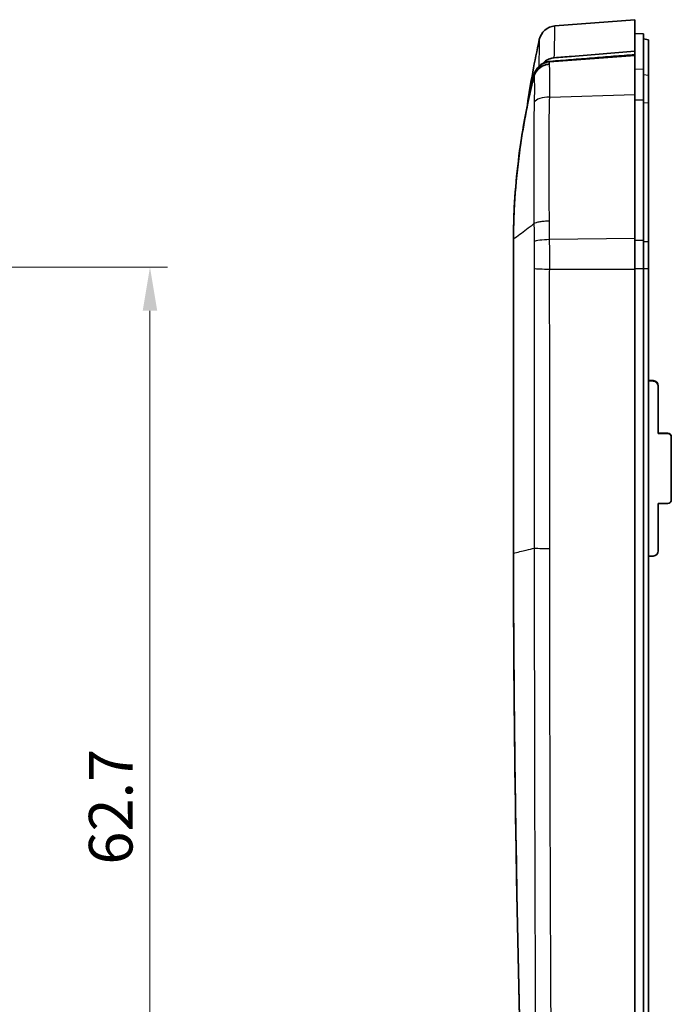
# Model space of a CAD drawing. Units: millimetres. Extents: x 0 to 1594, y 0 to 281.
# Drawn here: x 923 to 960, y 160 to 217 of the extents above; entities that cross this region are included whole.
import ezdxf

# ---------------------------------------------------------------- set-up
doc = ezdxf.new("R2010")
doc.units = ezdxf.units.MM
doc.layers.get('Defpoints').update_dxf_attribs({"lineweight": 25})
for name, color, linetype, lineweight in [('Dimension (ISO)', 7, 'Continuous', 18), ('Visible (ISO)', 7, 'Continuous', 35), ('Visible Narrow (ISO)', 7, 'Continuous', 25)]:
    doc.layers.add(name, color=color, linetype=linetype, lineweight=lineweight)
doc.styles.add('Note Text (TK)', font='txt')
doc.dimstyles.new('Default - Method 1b (TK)', dxfattribs={"dimtxt": 2.5, "dimasz": 2.5, "dimexe": 1, "dimexo": 1.5, "dimgap": 1, "dimtad": 1, "dimtoh": 1, "dimrnd": 1e-08, "dimdsep": 46, "dimtxsty": 'Note Text (TK)', "dimcen": 0.09, "dimdle": 5, "dimclrd": 100, "dimclre": 100, "dimclrt": 7, "dimadec": 1, "dimazin": 1, "dimtfac": 1, "dimtmove": 0, "dimatfit": 3, "dimfxl": 1, "dimtolj": 1, "dimlwd": -1, "dimlwe": -1, "dimarcsym": 0})

# ---------------------------------------------------------------- blocks, each defined once
blk = doc.blocks.new('*D36')
at = {"layer": 'Defpoints', "color": 0}
for p in [(911.247, 202.43), (908.888, 139.78), (930.247, 139.78)]:
    blk.add_point(p, dxfattribs=at)
at = {"layer": 'Dimension (ISO)', "color": 100}
for p, q in [((912.747, 202.43), (931.247, 202.43)), ((930.247, 199.93), (930.247, 142.28)), ((910.388, 139.78), (931.247, 139.78))]:
    blk.add_line(p, q, dxfattribs=at)
for points in [[(929.831, 199.93), (930.664, 199.93), (930.247, 202.43)], [(929.831, 142.28), (930.664, 142.28), (930.247, 139.78)]]:
    blk.add_solid(points, dxfattribs=at)
at = {"layer": 'Dimension (ISO)', "color": 7, "insert": (927.997, 168.222), "char_height": 2.5, "attachment_point": 4, "rotation": 90, "style": 'Note Text (TK)'}
blk.add_mtext('\\A1;62.7', dxfattribs=at)

msp = doc.modelspace()

# ---------------------------------------------------------------- linework, layer by layer
at = {"layer": 'Visible (ISO)'}
for p, q in [((953.4489, 216.2402), (958.0162, 216.5996)), ((958.0162, 216.5996), (958.0162, 214.792)), ((958.5162, 215.7953), (958.0162, 215.7996)), ((958.5162, 213.7551), (958.5162, 215.7953)), ((958.8162, 215.4467), (958.5162, 215.4996)), ((958.8162, 213.4169), (958.8162, 215.4467)), ((958.0162, 214.792), (958.0162, 214.5992)), ((958.0162, 214.5992), (958.0162, 214.5358)), ((958.0162, 214.5358), (958.0162, 212.3235)), ((958.5162, 211.9877), (958.5162, 213.7551)), ((958.8162, 211.8422), (958.8162, 213.4169)), ((958.0162, 212.3235), (958.0162, 204.0618)), ((958.5162, 203.9476), (958.5162, 211.9877)), ((958.8162, 203.8981), (958.8162, 211.8422)), ((951.0662, 204.0621), (951.0662, 204.0408)), ((951.0662, 204.0333), (951.0662, 204.0408)), ((951.0662, 186.0581), (951.0662, 204.0333)), ((958.0162, 204.0618), (958.0162, 202.3081)), ((958.5162, 202.3349), (958.5162, 203.9476)), ((958.8162, 202.3465), (958.8162, 203.8981)), ((958.0162, 141.0259), (958.0162, 202.3081)), ((958.5162, 202.3349), (958.5162, 141.0527)), ((958.8162, 202.3465), (958.8162, 141.0643)), ((958.8162, 195.9423), (959.0766, 195.933)), ((958.8162, 195.9145), (959.0766, 195.9057)), ((959.3662, 195.6064), (959.3662, 195.633)), ((959.3662, 195.6064), (959.3662, 192.8976)), ((959.3662, 192.9242), (959.9162, 192.9235)), ((959.3662, 192.8976), (959.9162, 192.8983)), ((960.1162, 192.6986), (960.1162, 192.7234)), ((960.1162, 192.6986), (960.1162, 189.1006)), ((959.3662, 188.8999), (959.9162, 188.9005)), ((959.3662, 188.8999), (959.3662, 186.1911)), ((951.0662, 186.0171), (951.0662, 186.0581)), ((958.8162, 185.8817), (959.0766, 185.8911))]:
    msp.add_line(p, q, dxfattribs=at)
msp.add_arc((953.5273, 215.2432), 1, 94.5, 167.54855, dxfattribs=at)
for centre, major_axis, start_param, end_param in [((959.0662, 195.6333), (-0.2538, 0.1602), 3.7041041, 5.2399938), ((959.0662, 195.6061), (-0.2538, -0.1602), 2.5790812, 4.114971), ((959.9162, 192.7236), (-0.1692, 0.1068), 3.7041041, 5.2749004), ((959.9162, 192.6984), (-0.1692, -0.1068), 2.5790812, 4.1498776), ((959.9162, 189.1004), (-0.1692, -0.1068), 1.0082849, 2.5790812), ((959.0662, 186.1907), (-0.2538, -0.1602), 1.0431915, 2.5790812)]:
    msp.add_ellipse(centre, major_axis=major_axis, ratio=0.9987115, start_param=start_param, end_param=end_param, dxfattribs=at)
for points in [[(951.8689, 211.7336), (952.0517, 212.9842), (952.279, 214.2276), (952.5509, 215.4589)], [(952.2453, 213.3455), (952.2469, 213.352), (952.2486, 213.3582), (952.2503, 213.3643)], [(951.0662, 186.0496), (951.0662, 186.0524), (951.0662, 186.0553), (951.0662, 186.0581)]]:
    msp.add_open_spline(points, degree=3, dxfattribs=at)
for points, knots in [([(952.7461, 214.0884), (952.7947, 214.1435), (952.8492, 214.1932), (952.9822, 214.29), (953.0625, 214.3331), (953.2324, 214.3962), (953.321, 214.4159), (953.4112, 214.4231)], [0.017829536, 0.017829536, 0.017829536, 0.017829536, 0.039964661, 0.039964661, 0.067204728, 0.067204728, 0.094348586, 0.094348586, 0.094348586, 0.094348586]), ([(953.148, 214.2083), (953.1616, 214.2094), (953.1752, 214.2105), (953.5805, 214.2431), (953.972, 214.2745), (954.7703, 214.3386), (955.177, 214.3713), (955.5837, 214.4039), (955.9896, 214.4365), (956.3956, 214.4691), (957.2064, 214.5342), (957.6113, 214.5667), (958.0162, 214.5992)], [0.45333896, 0.45333896, 0.45333896, 0.45333896, 0.45745293, 0.45745293, 0.57559741, 0.57559741, 0.6982991, 0.6982991, 0.6982991, 0.82077917, 0.82077917, 0.94293842, 0.94293842, 0.94293842, 0.94293842]), ([(958.0162, 214.792), (956.8072, 214.6951), (955.5981, 214.5983), (954.0631, 214.4753), (953.7372, 214.4492), (953.4112, 214.4231)], [0, 0, 0, 0, 0.36386552, 0.36386552, 0.46197539, 0.46197539, 0.46197539, 0.46197539]), ([(953.1375, 214.0573), (953.1355, 214.0571), (953.1336, 214.057), (953.0581, 214.0509), (952.9854, 214.0373), (952.8445, 213.9953), (952.7767, 213.967), (952.6002, 213.8702), (952.5014, 213.7883), (952.3428, 213.5936), (952.2844, 213.4826), (952.2503, 213.3643)], [-0.1230606, -0.1230606, -0.1230606, -0.1230606, -0.12248153, -0.12248153, -0.10031952, -0.10031952, -0.07815953, -0.07815953, -0.03907045, -0.03907045, 0, 0, 0, 0]), ([(952.2614, 213.4774), (952.2732, 213.5183), (952.2875, 213.5584), (952.3207, 213.6362), (952.3396, 213.674), (952.3607, 213.7105), (952.3893, 213.7596), (952.4218, 213.8063), (952.4747, 213.8703), (952.4925, 213.8902), (952.5111, 213.9093)], [-0.058249732, -0.058249732, -0.058249732, -0.058249732, -0.045383419, -0.045383419, -0.032510897, -0.032510897, -0.032510897, -0.015163364, -0.015163364, -0.006951201, -0.006951201, -0.006951201, -0.006951201]), ([(952.5111, 213.9093), (952.5529, 213.9523), (952.5987, 213.9915), (952.6963, 214.0613), (952.7484, 214.0918), (952.8029, 214.1173), (952.8573, 214.1429), (952.9137, 214.1634), (953.0278, 214.1934), (953.0853, 214.2033), (953.1436, 214.208)], [-0.074464735, -0.074464735, -0.074464735, -0.074464735, -0.055982819, -0.055982819, -0.03732188, -0.03732188, -0.03732188, -0.01866094, -0.01866094, -0.00045925, -0.00045925, -0.00045925, -0.00045925]), ([(953.1436, 214.208), (953.1443, 214.208), (953.145, 214.2081), (953.1465, 214.2082), (953.1472, 214.2083), (953.148, 214.2083)], [-0.00045925045, -0.00045925045, -0.00045925045, -0.00045925045, -0.00022962523, -0.00022962523, 0, 0, 0, 0]), ([(951.0662, 204.0621), (951.0662, 204.0623), (951.0662, 204.0626), (951.0734, 204.857), (951.1038, 205.6502), (951.2111, 207.2326), (951.2879, 208.0218), (951.3878, 208.8081), (951.4875, 209.5936), (951.6102, 210.376), (951.8988, 211.9201), (952.064, 212.6819), (952.2511, 213.439)], [-1.0104237, -1.0104237, -1.0104237, -1.0104237, -1.01035106, -1.01035106, -0.77188451, -0.77188451, -0.53334533, -0.53334533, -0.53334533, -0.2950714, -0.2950714, -0.06078269, -0.06078269, -0.06078269, -0.06078269]), ([(951.0662, 204.0408), (951.0822, 205.8047), (951.2145, 207.5652), (951.6544, 210.669), (951.9158, 212.0152), (952.2453, 213.3455)], [-1.06574406, -1.06574406, -1.06574406, -1.06574406, -0.53590571, -0.53590571, -0.12430369, -0.12430369, -0.12430369, -0.12430369]), ([(952.2511, 213.439), (952.2527, 213.4454), (952.2544, 213.4518), (952.2578, 213.4647), (952.2596, 213.4711), (952.2614, 213.4774)], [-0.0607826902, -0.0607826902, -0.0607826902, -0.0607826902, -0.0587900781, -0.0587900781, -0.056797466, -0.056797466, -0.056797466, -0.056797466]), ([(952.4969, 130.0438), (952.2701, 134.6831), (952.0701, 139.3235), (951.7231, 148.6317), (951.5763, 153.2994), (951.4568, 157.968), (951.3371, 162.642), (951.2447, 167.3165), (951.1148, 176.6449), (951.077, 181.2987), (951.0663, 185.9741), (951.0662, 185.9956), (951.0662, 186.0171)], [-5.6570856, -5.6570856, -5.6570856, -5.6570856, -4.2626956, -4.2626956, -2.8607018, -2.8607018, -2.8607018, -1.4570956, -1.4570956, -0.0599364, -0.0599364, -0.0534895, -0.0534895, -0.0534895, -0.0534895]), ([(952.4953, 130.172), (952.4376, 131.3514), (952.3819, 132.5259), (952.3037, 134.227), (952.28, 134.7496), (952.1627, 137.3767), (952.075, 139.4654), (951.9694, 142.1444), (951.9463, 142.7416), (951.7427, 148.1136), (951.5901, 152.8928), (951.2208, 167.13), (951.0875, 176.5892), (951.0662, 186.0496)], [-5.626643, -5.626643, -5.626643, -5.626643, -5.2810234, -5.2810234, -5.1278889, -5.1278889, -4.5112749, -4.5112749, -4.3329158, -4.3329158, -2.8973994, -2.8973994, -0.0573429, -0.0573429, -0.0573429, -0.0573429])]:
    msp.add_open_spline(points, degree=3, knots=knots, dxfattribs=at)
at = {"layer": 'Visible Narrow (ISO)'}
for p, q in [((958.0162, 214.5358), (953.1424, 214.1635)), ((958.5162, 213.7551), (958.0162, 213.7594)), ((958.5162, 213.4682), (958.8162, 213.4169)), ((953.1478, 212.1636), (958.0162, 212.3235)), ((958.5162, 211.9877), (958.0162, 211.9896)), ((958.5162, 211.8643), (958.8162, 211.8422)), ((958.0162, 204.0618), (953.1438, 204.0074)), ((958.5162, 203.9476), (958.0162, 203.9482)), ((958.5162, 203.9056), (958.8162, 203.8981)), ((953.1463, 202.3209), (958.0162, 202.3081)), ((958.5162, 202.3349), (958.0162, 202.3347)), ((958.5162, 202.3447), (958.8162, 202.3465)), ((959.0766, 195.933), (959.0766, 195.9057)), ((959.9162, 192.9235), (959.9162, 192.8983))]:
    msp.add_line(p, q, dxfattribs=at)
for centre, major_axis, ratio, start_param, end_param in [((953.2209, 213.196), (-0.9997, 0.0258), 0.9703793, 4.8160125, 6.0621942), ((953.2263, 211.7474), (-0.9995, 0.0316), 0.4152223, 4.8040753, 6.036266), ((953.2223, 203.8657), (-1, -0.0098), 0.1428078, 4.7895349, 6.0191574), ((953.2248, 202.3541), (-1, 0.0054), 0.0337421, 0.2600407, 1.4924389)]:
    msp.add_ellipse(centre, major_axis=major_axis, ratio=ratio, start_param=start_param, end_param=end_param, dxfattribs=at)
for points, knots in [([(953.4112, 214.4231), (953.4239, 214.9718), (953.4326, 215.3977), (953.4457, 216.0592), (953.4489, 216.2402), (953.4489, 216.2402)], [0.0154947, 0.0154947, 0.0154947, 0.0154947, 0.7297559, 0.7297559, 1.5857426, 1.5857426, 1.5857426, 1.5857426]), ([(952.5509, 215.4589), (952.5509, 215.4589), (952.5482, 215.2823), (952.538, 214.6819), (952.5321, 214.3451), (952.5239, 213.9223)], [-1.5857426, -1.5857426, -1.5857426, -1.5857426, -0.7297559, -0.7297559, -0.1231599, -0.1231599, -0.1231599, -0.1231599]), ([(953.1375, 214.0573), (953.1376, 214.0597), (953.1378, 214.0622), (953.1379, 214.0646), (953.1392, 214.0837), (953.1402, 214.1016), (953.1417, 214.1346), (953.1422, 214.1497), (953.1424, 214.1635)], [0.023293849, 0.023293849, 0.023293849, 0.023293849, 0.024871153, 0.024871153, 0.024871153, 0.037306729, 0.037306729, 0.049742306, 0.049742306, 0.049742306, 0.049742306]), ([(953.1478, 212.1636), (953.155, 212.4778), (953.1583, 212.7734), (953.1598, 213.1955), (953.1593, 213.3455), (953.1549, 213.7293), (953.1483, 213.9244), (953.1375, 214.0573)], [0, 0, 0, 0, 0.07511963, 0.07511963, 0.12163204, 0.12163204, 0.20767858, 0.20767858, 0.20767858, 0.20767858]), ([(952.251, 213.4339), (952.2508, 213.424), (952.2503, 213.4131), (952.2489, 213.3893), (952.2479, 213.3764), (952.2467, 213.3626), (952.2462, 213.3571), (952.2458, 213.3513), (952.2453, 213.3455)], [-0.049742306, -0.049742306, -0.049742306, -0.049742306, -0.037306729, -0.037306729, -0.024871153, -0.024871153, -0.024871153, -0.019911675, -0.019911675, -0.019911675, -0.019911675]), ([(952.2503, 213.3643), (952.2602, 213.2533), (952.2661, 213.094), (952.27, 212.7874), (952.2704, 212.671), (952.2692, 212.3453), (952.2662, 212.1106), (952.2603, 211.8795)], [-0.21073462, -0.21073462, -0.21073462, -0.21073462, -0.12163204, -0.12163204, -0.07511963, -0.07511963, 0, 0, 0, 0]), ([(953.1322, 205.0669), (953.1258, 205.6733), (953.1206, 206.2763), (953.1129, 207.48), (953.1105, 208.0804), (953.1101, 208.6751), (953.1097, 209.2697), (953.1113, 209.8585), (953.1219, 211.022), (953.1305, 211.5969), (953.1478, 212.1636)], [0.00199874, 0.00199874, 0.00199874, 0.00199874, 0.18069156, 0.18069156, 0.36138311, 0.36138311, 0.36138311, 0.54207467, 0.54207467, 0.72276622, 0.72276622, 0.72276622, 0.72276622]), ([(952.2603, 211.8795), (952.2461, 211.3235), (952.2393, 210.7603), (952.2308, 209.6202), (952.2295, 209.0434), (952.2298, 208.4609), (952.2301, 207.8784), (952.232, 207.2902), (952.238, 206.1111), (952.2422, 205.5203), (952.2473, 204.9263)], [-0.72276622, -0.72276622, -0.72276622, -0.72276622, -0.54207467, -0.54207467, -0.36138311, -0.36138311, -0.36138311, -0.18069156, -0.18069156, -0.00190562, -0.00190562, -0.00190562, -0.00190562]), ([(951.0662, 204.0333), (951.3142, 204.221), (951.5624, 204.4087), (951.9577, 204.7075), (952.0992, 204.8144), (952.2473, 204.9263)], [0.00758501, 0.00758501, 0.00758501, 0.00758501, 0.28576552, 0.28576552, 0.45085141, 0.45085141, 0.45085141, 0.45085141]), ([(953.1322, 205.0669), (953.0308, 205.0642), (952.9306, 205.0588), (952.7419, 205.043), (952.6535, 205.0326), (952.4964, 205.0076), (952.4279, 204.9931), (952.3169, 204.9614), (952.2746, 204.9441), (952.2473, 204.9263)], [0, 0, 0, 0, 0.25, 0.25, 0.5, 0.5, 0.75, 0.75, 1, 1, 1, 1]), ([(952.2473, 204.9263), (952.2491, 204.755), (952.2507, 204.5833), (952.2538, 204.239), (952.2552, 204.0664), (952.2566, 203.8936)], [-0.10383963, -0.10383963, -0.10383963, -0.10383963, -0.05199697, -0.05199697, 0, 0, 0, 0]), ([(953.1438, 204.0074), (953.1421, 204.1849), (953.1403, 204.3622), (953.1365, 204.7153), (953.1344, 204.8912), (953.1322, 205.0669)], [0, 0, 0, 0, 0.05199697, 0.05199697, 0.10374633, 0.10374633, 0.10374633, 0.10374633]), ([(952.2566, 203.8936), (952.2585, 203.6419), (952.2594, 203.382), (952.26, 202.8664), (952.2596, 202.6081), (952.2584, 202.3507)], [-0.15139401, -0.15139401, -0.15139401, -0.15139401, -0.07569701, -0.07569701, 0, 0, 0, 0]), ([(953.1463, 202.3209), (953.1477, 202.6022), (953.1482, 202.8845), (953.1474, 203.4478), (953.1462, 203.7288), (953.1438, 204.0074)], [0, 0, 0, 0, 0.07569701, 0.07569701, 0.15139401, 0.15139401, 0.15139401, 0.15139401]), ([(952.2584, 202.3507), (952.2564, 201.9207), (952.258, 201.5029), (952.2583, 199.959), (952.2585, 198.8363), (952.2588, 196.5908), (952.259, 195.4681), (952.2592, 194.3453), (952.2594, 193.012), (952.2596, 191.6787), (952.2601, 189.0124), (952.2603, 187.6795), (952.2605, 186.3466)], [-1.6008882, -1.6008882, -1.6008882, -1.6008882, -1.4744666, -1.4744666, -1.1374579, -1.1374579, -0.8004441, -0.8004441, -0.8004441, -0.4002221, -0.4002221, -0.0001238, -0.0001238, -0.0001238, -0.0001238]), ([(953.1488, 186.3223), (953.1486, 187.6552), (953.1483, 188.988), (953.1478, 191.6542), (953.1475, 192.9875), (953.1472, 194.3209), (953.147, 195.4436), (953.1468, 196.5664), (953.1463, 198.8119), (953.1461, 199.9346), (953.1458, 201.4785), (953.144, 201.8997), (953.1463, 202.3209)], [0.000146, 0.000146, 0.000146, 0.000146, 0.4002221, 0.4002221, 0.8004441, 0.8004441, 0.8004441, 1.1374579, 1.1374579, 1.4744666, 1.4744666, 1.6008882, 1.6008882, 1.6008882, 1.6008882]), ([(951.0662, 186.0496), (951.3121, 186.1107), (951.5582, 186.1719), (951.9694, 186.2742), (952.1227, 186.3123), (952.2605, 186.3466)], [-0.42907622, -0.42907622, -0.42907622, -0.42907622, -0.23630444, -0.23630444, -0.10671879, -0.10671879, -0.10671879, -0.10671879]), ([(952.2605, 186.3466), (952.2867, 186.3433), (952.3285, 186.3402), (952.4389, 186.3345), (952.5076, 186.3319), (952.6655, 186.3276), (952.7546, 186.3258), (952.9451, 186.3233), (953.0463, 186.3225), (953.1488, 186.3223)], [0, 0, 0, 0, 0.25, 0.25, 0.5, 0.5, 0.75, 0.75, 1, 1, 1, 1]), ([(952.2605, 186.3466), (952.2619, 183.772), (952.2646, 181.1974), (952.2763, 173.748), (952.2887, 168.8731), (952.3205, 160.1751), (952.3378, 156.3519), (952.3696, 150.6172), (952.3811, 148.7057), (952.4001, 145.8384), (952.4067, 144.8827), (952.4204, 142.9712), (952.4256, 142.0204), (952.4353, 141.0574)], [-4.5309536, -4.5309536, -4.5309536, -4.5309536, -3.7582553, -3.7582553, -2.2951177, -2.2951177, -1.1475589, -1.1475589, -0.5737794, -0.5737794, -0.2868897, -0.2868897, 0, 0, 0, 0]), ([(953.3518, 141.0381), (953.3415, 141.9939), (953.3355, 142.9497), (953.3204, 144.8612), (953.3131, 145.8169), (953.2919, 148.6842), (953.2788, 150.5957), (953.2424, 156.3303), (953.2219, 160.1534), (953.1838, 168.8509), (953.1684, 173.7254), (953.1539, 181.174), (953.1506, 183.7482), (953.1488, 186.3223)], [0, 0, 0, 0, 0.2868897, 0.2868897, 0.5737794, 0.5737794, 1.1475589, 1.1475589, 2.2951177, 2.2951177, 3.7582553, 3.7582553, 4.5309318, 4.5309318, 4.5309318, 4.5309318])]:
    msp.add_open_spline(points, degree=3, knots=knots, dxfattribs=at)
for points in [[(953.1424, 214.1635), (953.1428, 214.1784), (953.1432, 214.1932), (953.1436, 214.208)], [(952.2511, 213.439), (952.2511, 213.4373), (952.2511, 213.4356), (952.251, 213.4339)]]:
    msp.add_open_spline(points, degree=3, dxfattribs=at)

# ---------------------------------------------------------------- dimensions: what is measured, and where the dimension line sits
at = {"layer": 'Dimension (ISO)', "color": 100}
dim = msp.add_linear_dim(base=(930.2473, 139.7802), p1=(911.2473, 202.4304), p2=(908.8876, 139.7802), angle=90, dimstyle='Default - Method 1b (TK)', override={"dimgap": 1, "dimtoh": 0, "dimdec": 1, "dimtol": 0, "dimlim": 0, "dimtp": 0, "dimtm": 0, "dimtdec": 2, "dimtofl": 0, "dimatfit": 1}, dxfattribs=at)
dim.commit()
dim.dimension.update_dxf_attribs({"geometry": '*D36', "text_midpoint": (930.2473, 171.1053), "dimtype": 160})

doc.saveas('drawing.dxf')
